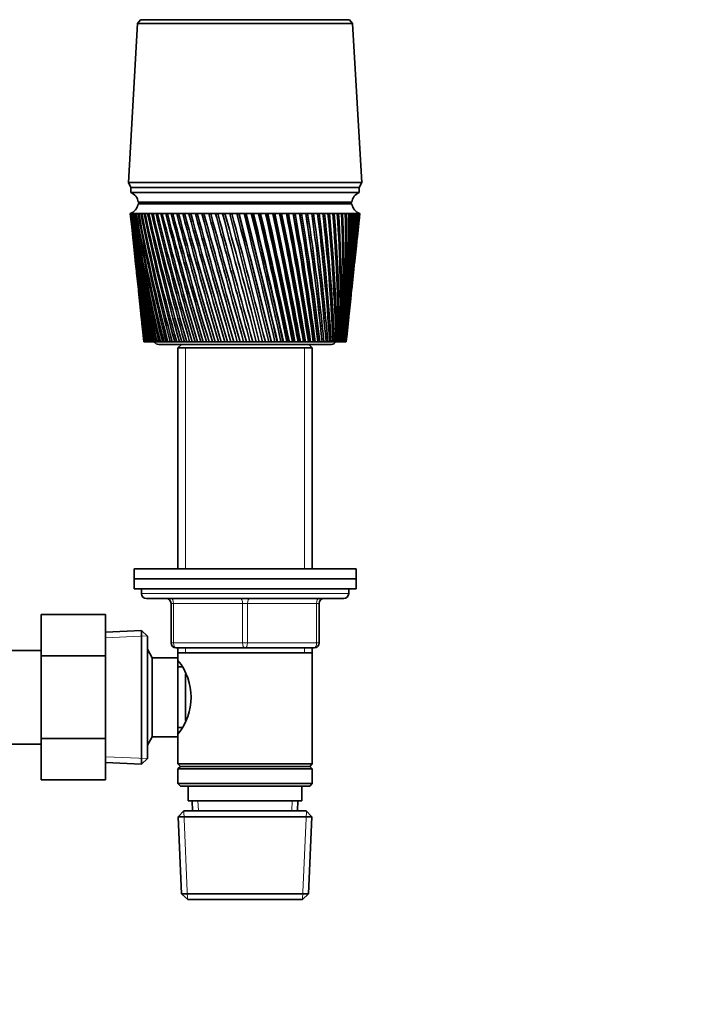
# Model space of a CAD drawing. Units: millimetres. Extents: x 0 to 2440, y 0 to 2740.
# Drawn here: x 1102 to 1241, y 1836 to 2036 of the extents above; entities that cross this region are included whole.
import ezdxf
from ezdxf import colors
from ezdxf.entities.mleader import LeaderData, LeaderLine
from ezdxf.math import Vec2, Vec3

# ---------------------------------------------------------------- set-up
doc = ezdxf.new("R2010")
doc.units = ezdxf.units.MM
doc.layers.add('DV1_Défaut', color=7, linetype='Continuous')
doc.layers.add('Défaut', color=7, linetype='Continuous')

# ---------------------------------------------------------------- blocks, each defined once
blk = doc.blocks.new('_DOT')
at = {"color": 0}
blk.add_line((0, 0), (-1, 0), dxfattribs=at)
at = {"color": 0, "const_width": 0.333}
blk.add_lwpolyline([(-0.1665, 0, 1), (0.1665, 0, 1)], format="xyb", close=True, dxfattribs=at)
blk = doc.blocks.new('SE')
at = {"layer": 'DV1_Défaut', "color": 7, "linetype": 'Continuous', "lineweight": 35}
for p, q in [((1126.06, 2035.64), (1125.46, 2034.84)), ((1126.06, 2035.64), (1168.46, 2035.64)), ((1169.06, 2034.84), (1168.46, 2035.64)), ((1125.46, 2034.84), (1123.61, 2002.64)), ((1125.46, 2034.84), (1169.06, 2034.84)), ((1170.91, 2002.64), (1169.06, 2034.84)), ((1123.61, 2002.64), (1170.91, 2002.64)), ((1123.61, 2002.64), (1124.11, 2001.64)), ((1124.11, 2001.64), (1170.41, 2001.64)), ((1124.11, 2001.64), (1170.41, 2001.64)), ((1124.11, 2001.64), (1124.11, 2000.64)), ((1170.41, 2001.64), (1170.91, 2002.64)), ((1170.41, 2000.64), (1170.41, 2001.64)), ((1124.11, 2000.64), (1170.41, 2000.64)), ((1125.61, 1998.64), (1168.91, 1998.64)), ((1125.61, 1998.34), (1168.91, 1998.34)), ((1138.26, 1998.64), (1138.26, 1998.34)), ((1156.26, 1998.34), (1156.26, 1998.64)), ((1124.07, 1996.34), (1124.01, 1996.34)), ((1124.01, 1996.34), (1124.01, 1996.33)), ((1124.22, 1996.34), (1124.07, 1996.34)), ((1124.09, 1995.56), (1124.51, 1991.62)), ((1124.23, 1996.33), (1124.17, 1996.33)), ((1124.47, 1996.34), (1124.22, 1996.34)), ((1124.47, 1996.32), (1124.39, 1996.33)), ((1124.8, 1996.34), (1124.47, 1996.34)), ((1124.8, 1996.32), (1124.69, 1996.33)), ((1125.22, 1996.34), (1124.8, 1996.34)), ((1125.23, 1996.32), (1125.09, 1996.33)), ((1125.73, 1996.34), (1125.22, 1996.34)), ((1125.74, 1996.32), (1125.57, 1996.33)), ((1126.33, 1996.34), (1125.73, 1996.34)), ((1126.33, 1996.32), (1126.14, 1996.33)), ((1127, 1996.34), (1126.33, 1996.34)), ((1127.01, 1996.32), (1126.79, 1996.33)), ((1127.76, 1996.34), (1127, 1996.34)), ((1127.77, 1996.32), (1127.53, 1996.33)), ((1128.59, 1996.34), (1127.76, 1996.34)), ((1128.6, 1996.31), (1128.34, 1996.33)), ((1129.5, 1996.34), (1128.59, 1996.34)), ((1129.51, 1996.31), (1129.22, 1996.33)), ((1130.48, 1996.34), (1129.5, 1996.34)), ((1130.49, 1996.31), (1130.18, 1996.33)), ((1131.52, 1996.34), (1130.48, 1996.34)), ((1131.53, 1996.31), (1131.2, 1996.33)), ((1132.63, 1996.34), (1131.52, 1996.34)), ((1132.64, 1996.31), (1132.29, 1996.33)), ((1133.79, 1996.34), (1132.63, 1996.34)), ((1133.8, 1996.31), (1133.44, 1996.33)), ((1135.01, 1996.34), (1133.79, 1996.34)), ((1135.02, 1996.31), (1134.64, 1996.33)), ((1136.27, 1996.34), (1135.01, 1996.34)), ((1136.28, 1996.31), (1135.89, 1996.33)), ((1137.58, 1996.34), (1136.27, 1996.34)), ((1137.59, 1996.3), (1137.19, 1996.33)), ((1138.93, 1996.34), (1137.58, 1996.34)), ((1138.94, 1996.3), (1138.52, 1996.33)), ((1140.31, 1996.34), (1138.93, 1996.34)), ((1140.32, 1996.3), (1139.89, 1996.33)), ((1141.72, 1996.34), (1140.31, 1996.34)), ((1141.76, 1996.3), (1141.29, 1996.33)), ((1143.14, 1996.34), (1141.72, 1996.34)), ((1143.15, 1996.3), (1142.71, 1996.33)), ((1144.59, 1996.34), (1143.14, 1996.34)), ((1144.57, 1996.3), (1144.15, 1996.33)), ((1146.04, 1996.34), (1144.59, 1996.34)), ((1145.99, 1996.3), (1145.61, 1996.33)), ((1146.05, 1996.3), (1145.99, 1996.3)), ((1147.5, 1996.34), (1146.04, 1996.34)), ((1147.42, 1996.3), (1147.07, 1996.33)), ((1147.51, 1996.3), (1147.42, 1996.3)), ((1148.96, 1996.34), (1147.5, 1996.34)), ((1148.85, 1996.3), (1148.53, 1996.33)), ((1148.97, 1996.3), (1148.85, 1996.3)), ((1150.42, 1996.34), (1148.96, 1996.34)), ((1150.27, 1996.3), (1149.98, 1996.33)), ((1150.42, 1996.31), (1150.27, 1996.3)), ((1151.86, 1996.34), (1150.42, 1996.34)), ((1151.68, 1996.3), (1151.43, 1996.33)), ((1151.86, 1996.31), (1151.68, 1996.3)), ((1153.28, 1996.34), (1151.86, 1996.34)), ((1153.07, 1996.3), (1152.85, 1996.33)), ((1153.28, 1996.31), (1153.07, 1996.3)), ((1154.68, 1996.34), (1153.28, 1996.34)), ((1154.44, 1996.3), (1154.26, 1996.33)), ((1154.68, 1996.31), (1154.44, 1996.3)), ((1156.05, 1996.34), (1154.68, 1996.34)), ((1155.78, 1996.3), (1155.64, 1996.33)), ((1156.05, 1996.31), (1155.78, 1996.3)), ((1157.38, 1996.34), (1156.05, 1996.34)), ((1157.09, 1996.3), (1156.98, 1996.33)), ((1157.38, 1996.31), (1157.09, 1996.3)), ((1158.67, 1996.34), (1157.38, 1996.34)), ((1158.36, 1996.3), (1158.29, 1996.33)), ((1158.68, 1996.31), (1158.36, 1996.3)), ((1159.92, 1996.34), (1158.67, 1996.34)), ((1159.59, 1996.3), (1159.55, 1996.33)), ((1159.93, 1996.31), (1159.59, 1996.3)), ((1161.12, 1996.34), (1159.92, 1996.34)), ((1161.13, 1996.32), (1160.76, 1996.3)), ((1162.27, 1996.34), (1161.12, 1996.34)), ((1162.27, 1996.32), (1161.93, 1996.3)), ((1163.35, 1996.34), (1162.27, 1996.34)), ((1163.35, 1996.32), (1163.04, 1996.3)), ((1164.37, 1996.34), (1163.35, 1996.34)), ((1164.38, 1996.32), (1164.08, 1996.3)), ((1165.33, 1996.34), (1164.37, 1996.34)), ((1165.33, 1996.32), (1165.05, 1996.31)), ((1166.21, 1996.34), (1165.33, 1996.34)), ((1166.21, 1996.32), (1165.96, 1996.31)), ((1167.02, 1996.34), (1166.21, 1996.34)), ((1167.02, 1996.32), (1166.79, 1996.31)), ((1167.75, 1996.34), (1167.02, 1996.34)), ((1167.75, 1996.33), (1167.54, 1996.31)), ((1168.4, 1996.34), (1167.75, 1996.34)), ((1168.4, 1996.33), (1168.21, 1996.32)), ((1168.96, 1996.34), (1168.4, 1996.34)), ((1168.96, 1996.33), (1168.8, 1996.32)), ((1169.45, 1996.34), (1168.96, 1996.34)), ((1169.44, 1996.33), (1169.31, 1996.32)), ((1169.84, 1996.34), (1169.45, 1996.34)), ((1169.81, 1996.33), (1169.73, 1996.32)), ((1170.14, 1996.34), (1169.84, 1996.34)), ((1170.01, 1991.62), (1170.43, 1995.56)), ((1170.06, 1996.33), (1170.14, 1996.34)), ((1170.14, 1996.34), (1170.08, 1996.33)), ((1170.35, 1996.34), (1170.14, 1996.34)), ((1170.48, 1996.34), (1170.35, 1996.34)), ((1170.51, 1996.34), (1170.48, 1996.34)), ((1170.51, 1996.33), (1170.51, 1996.34)), ((1124.7, 1989.82), (1125.08, 1986.18)), ((1169.43, 1986.18), (1169.82, 1989.82)), ((1125.28, 1984.32), (1125.63, 1980.98)), ((1168.88, 1980.98), (1169.24, 1984.32)), ((1125.84, 1979.06), (1126.16, 1976.03)), ((1168.36, 1976.03), (1168.68, 1979.06)), ((1126.37, 1974.04), (1126.65, 1971.34)), ((1167.86, 1971.34), (1168.15, 1974.04)), ((1126.77, 1970.34), (1126.76, 1970.34)), ((1126.78, 1970.34), (1126.77, 1970.34)), ((1126.82, 1970.34), (1126.78, 1970.34)), ((1126.86, 1970.34), (1126.82, 1970.34)), ((1126.88, 1970.34), (1126.86, 1970.34)), ((1126.96, 1970.34), (1126.88, 1970.34)), ((1127.02, 1970.34), (1126.96, 1970.34)), ((1127.07, 1970.34), (1127.02, 1970.34)), ((1127.18, 1970.34), (1127.07, 1970.34)), ((1127.27, 1970.34), (1127.18, 1970.34)), ((1127.33, 1970.34), (1127.27, 1970.34)), ((1127.48, 1970.34), (1127.33, 1970.34)), ((1127.6, 1970.34), (1127.48, 1970.34)), ((1127.67, 1970.34), (1127.6, 1970.34)), ((1127.85, 1970.34), (1127.67, 1970.34)), ((1128, 1970.34), (1127.85, 1970.34)), ((1128.09, 1970.34), (1128, 1970.34)), ((1128.3, 1970.34), (1128.09, 1970.34)), ((1128.48, 1970.34), (1128.3, 1970.34)), ((1128.58, 1970.34), (1128.48, 1970.34)), ((1128.83, 1970.34), (1128.58, 1970.34)), ((1129.03, 1970.34), (1128.83, 1970.34)), ((1129.15, 1970.34), (1129.03, 1970.34)), ((1129.43, 1970.34), (1129.15, 1970.34)), ((1129.66, 1970.34), (1129.43, 1970.34)), ((1129.79, 1970.34), (1129.66, 1970.34)), ((1129.76, 1969.84), (1164.76, 1969.84)), ((1130.1, 1970.34), (1129.79, 1970.34)), ((1130.35, 1970.34), (1130.1, 1970.34)), ((1130.5, 1970.34), (1130.35, 1970.34)), ((1130.84, 1970.34), (1130.5, 1970.34)), ((1131.11, 1970.34), (1130.84, 1970.34)), ((1131.28, 1970.34), (1131.11, 1970.34)), ((1131.65, 1970.34), (1131.28, 1970.34)), ((1131.94, 1970.34), (1131.65, 1970.34)), ((1132.11, 1970.34), (1131.94, 1970.34)), ((1132.51, 1970.34), (1132.11, 1970.34)), ((1132.82, 1970.34), (1132.51, 1970.34)), ((1133.01, 1970.34), (1132.82, 1970.34)), ((1133.43, 1970.34), (1133.01, 1970.34)), ((1133.77, 1970.34), (1133.43, 1970.34)), ((1134.36, 1969.84), (1133.66, 1969.14)), ((1133.96, 1970.34), (1133.77, 1970.34)), ((1134.41, 1970.34), (1133.96, 1970.34)), ((1134.76, 1970.34), (1134.41, 1970.34)), ((1134.97, 1970.34), (1134.76, 1970.34)), ((1135.44, 1970.34), (1134.97, 1970.34)), ((1135.81, 1970.34), (1135.44, 1970.34)), ((1136.02, 1970.34), (1135.81, 1970.34)), ((1136.52, 1970.34), (1136.02, 1970.34)), ((1136.9, 1970.34), (1136.52, 1970.34)), ((1137.12, 1970.34), (1136.9, 1970.34)), ((1137.63, 1970.34), (1137.12, 1970.34)), ((1138.03, 1970.34), (1137.63, 1970.34)), ((1138.26, 1970.34), (1138.03, 1970.34)), ((1138.79, 1970.34), (1138.26, 1970.34)), ((1139.19, 1970.34), (1138.79, 1970.34)), ((1139.44, 1970.34), (1139.19, 1970.34)), ((1139.98, 1970.34), (1139.44, 1970.34)), ((1140.39, 1970.34), (1139.98, 1970.34)), ((1140.64, 1970.34), (1140.39, 1970.34)), ((1141.2, 1970.34), (1140.64, 1970.34)), ((1141.62, 1970.34), (1141.2, 1970.34)), ((1141.87, 1970.34), (1141.62, 1970.34)), ((1142.44, 1970.34), (1141.87, 1970.34)), ((1142.87, 1970.34), (1142.44, 1970.34)), ((1143.13, 1970.34), (1142.87, 1970.34)), ((1143.7, 1970.34), (1143.13, 1970.34)), ((1144.14, 1970.34), (1143.7, 1970.34)), ((1144.39, 1970.34), (1144.14, 1970.34)), ((1144.97, 1970.34), (1144.39, 1970.34)), ((1145.41, 1970.34), (1144.97, 1970.34)), ((1145.67, 1970.34), (1145.41, 1970.34)), ((1146.26, 1970.34), (1145.67, 1970.34)), ((1146.7, 1970.34), (1146.26, 1970.34)), ((1146.96, 1970.34), (1146.7, 1970.34)), ((1147.54, 1970.34), (1146.96, 1970.34)), ((1147.99, 1970.34), (1147.54, 1970.34)), ((1148.25, 1970.34), (1147.99, 1970.34)), ((1148.83, 1970.34), (1148.25, 1970.34)), ((1149.27, 1970.34), (1148.83, 1970.34)), ((1149.53, 1970.34), (1149.27, 1970.34)), ((1150.11, 1970.34), (1149.53, 1970.34)), ((1150.55, 1970.34), (1150.11, 1970.34)), ((1150.81, 1970.34), (1150.55, 1970.34)), ((1151.35, 1970.34), (1150.81, 1970.34)), ((1151.38, 1970.34), (1151.35, 1970.34)), ((1151.81, 1970.34), (1151.38, 1970.34)), ((1152.07, 1970.34), (1151.81, 1970.34)), ((1152.57, 1970.34), (1152.07, 1970.34)), ((1152.63, 1970.34), (1152.57, 1970.34)), ((1153.06, 1970.34), (1152.63, 1970.34)), ((1153.31, 1970.34), (1153.06, 1970.34)), ((1153.77, 1970.34), (1153.31, 1970.34)), ((1153.86, 1970.34), (1153.77, 1970.34)), ((1154.28, 1970.34), (1153.86, 1970.34)), ((1154.53, 1970.34), (1154.28, 1970.34)), ((1154.94, 1970.34), (1154.53, 1970.34)), ((1155.07, 1970.34), (1154.94, 1970.34)), ((1155.48, 1970.34), (1155.07, 1970.34)), ((1155.72, 1970.34), (1155.48, 1970.34)), ((1156.09, 1970.34), (1155.72, 1970.34)), ((1156.24, 1970.34), (1156.09, 1970.34)), ((1156.64, 1970.34), (1156.24, 1970.34)), ((1156.87, 1970.34), (1156.64, 1970.34)), ((1157.2, 1970.34), (1156.87, 1970.34)), ((1157.38, 1970.34), (1157.2, 1970.34)), ((1157.77, 1970.34), (1157.38, 1970.34)), ((1157.99, 1970.34), (1157.77, 1970.34)), ((1158.27, 1970.34), (1157.99, 1970.34)), ((1158.48, 1970.34), (1158.27, 1970.34)), ((1158.85, 1970.34), (1158.48, 1970.34)), ((1159.07, 1970.34), (1158.85, 1970.34)), ((1159.29, 1970.34), (1159.07, 1970.34)), ((1159.54, 1970.34), (1159.29, 1970.34)), ((1159.89, 1970.34), (1159.54, 1970.34)), ((1160.1, 1970.34), (1159.89, 1970.34)), ((1160.27, 1970.34), (1160.1, 1970.34)), ((1160.86, 1969.14), (1160.16, 1969.84)), ((1160.54, 1970.34), (1160.27, 1970.34)), ((1160.88, 1970.34), (1160.54, 1970.34)), ((1161.07, 1970.34), (1160.88, 1970.34)), ((1161.2, 1970.34), (1161.07, 1970.34)), ((1161.5, 1970.34), (1161.2, 1970.34)), ((1161.81, 1970.34), (1161.5, 1970.34)), ((1162, 1970.34), (1161.81, 1970.34)), ((1162.07, 1970.34), (1162, 1970.34)), ((1162.4, 1970.34), (1162.07, 1970.34)), ((1162.69, 1970.34), (1162.4, 1970.34)), ((1162.86, 1970.34), (1162.69, 1970.34)), ((1162.89, 1970.34), (1162.86, 1970.34)), ((1163.23, 1970.34), (1162.89, 1970.34)), ((1163.51, 1970.34), (1163.23, 1970.34)), ((1163.67, 1970.34), (1163.51, 1970.34)), ((1164.01, 1970.34), (1163.67, 1970.34)), ((1164.26, 1970.34), (1164.01, 1970.34)), ((1164.41, 1970.34), (1164.26, 1970.34)), ((1164.72, 1970.34), (1164.41, 1970.34)), ((1164.95, 1970.34), (1164.72, 1970.34)), ((1165.08, 1970.34), (1164.95, 1970.34)), ((1165.36, 1970.34), (1165.08, 1970.34)), ((1165.56, 1970.34), (1165.36, 1970.34)), ((1165.68, 1970.34), (1165.56, 1970.34)), ((1165.93, 1970.34), (1165.68, 1970.34)), ((1166.11, 1970.34), (1165.93, 1970.34)), ((1166.21, 1970.34), (1166.11, 1970.34)), ((1166.42, 1970.34), (1166.21, 1970.34)), ((1166.57, 1970.34), (1166.42, 1970.34)), ((1166.66, 1970.34), (1166.57, 1970.34)), ((1166.84, 1970.34), (1166.66, 1970.34)), ((1166.97, 1970.34), (1166.84, 1970.34)), ((1167.04, 1970.34), (1166.97, 1970.34)), ((1167.18, 1970.34), (1167.04, 1970.34)), ((1167.28, 1970.34), (1167.18, 1970.34)), ((1167.34, 1970.34), (1167.28, 1970.34)), ((1167.45, 1970.34), (1167.34, 1970.34)), ((1167.52, 1970.34), (1167.45, 1970.34)), ((1167.56, 1970.34), (1167.52, 1970.34)), ((1167.63, 1970.34), (1167.56, 1970.34)), ((1167.68, 1970.34), (1167.63, 1970.34)), ((1167.7, 1970.34), (1167.68, 1970.34)), ((1167.73, 1970.34), (1167.7, 1970.34)), ((1167.75, 1970.34), (1167.73, 1970.34)), ((1167.76, 1970.34), (1167.75, 1970.34)), ((1133.66, 1969.14), (1160.86, 1969.14)), ((1133.66, 1969.14), (1133.66, 1924.34)), ((1160.86, 1924.34), (1160.86, 1969.14)), ((1124.76, 1924.34), (1169.76, 1924.34)), ((1124.76, 1924.34), (1124.76, 1922.34)), ((1169.76, 1922.34), (1169.76, 1924.34)), ((1124.76, 1922.34), (1169.76, 1922.34)), ((1124.76, 1922.34), (1169.76, 1922.34)), ((1124.76, 1922.34), (1124.76, 1920.34)), ((1169.76, 1920.34), (1169.76, 1922.34)), ((1124.76, 1920.34), (1169.76, 1920.34)), ((1126.26, 1920.34), (1126.26, 1919.34)), ((1168.26, 1919.34), (1168.26, 1920.34)), ((1127.26, 1918.34), (1167.26, 1918.34)), ((1132.26, 1909.34), (1132.26, 1917.34)), ((1162.26, 1917.34), (1162.26, 1909.34)), ((1105.96, 1915.08), (1105.96, 1906.71)), ((1118.96, 1915.08), (1105.96, 1915.08)), ((1118.96, 1915.08), (1118.96, 1906.71)), ((1126.26, 1911.88), (1118.96, 1911.56)), ((1126.26, 1911.88), (1126.26, 1884.79)), ((1127.46, 1910.74), (1126.26, 1911.88)), ((1127.46, 1885.94), (1127.46, 1910.74)), ((1105.96, 1907.84), (1087.96, 1907.84)), ((1128.46, 1906.34), (1127.46, 1908.07)), ((1147.26, 1908.34), (1133.26, 1908.34)), ((1133.66, 1908.34), (1133.66, 1907.34)), ((1161.26, 1908.34), (1147.26, 1908.34)), ((1160.86, 1907.34), (1160.86, 1908.34)), ((1105.96, 1906.71), (1105.96, 1889.96)), ((1118.96, 1906.71), (1105.96, 1906.71)), ((1118.96, 1906.71), (1118.96, 1889.96)), ((1128.46, 1890.34), (1128.46, 1906.34)), ((1133.66, 1906.34), (1128.46, 1906.34)), ((1133.66, 1907.34), (1133.66, 1906.34)), ((1133.66, 1907.34), (1160.86, 1907.34)), ((1133.66, 1890.34), (1133.66, 1906.34)), ((1160.86, 1884.84), (1160.86, 1907.34)), ((1134.42, 1904.49), (1133.66, 1904.49)), ((1135.16, 1893.6), (1135.16, 1903)), ((1133.66, 1892.19), (1134.42, 1892.19)), ((1105.96, 1889.96), (1105.96, 1881.61)), ((1118.96, 1889.96), (1105.96, 1889.96)), ((1118.96, 1889.96), (1118.96, 1881.61)), ((1127.46, 1888.6), (1128.46, 1890.34)), ((1128.46, 1890.34), (1133.66, 1890.34)), ((1133.66, 1890.34), (1133.66, 1884.84)), ((1087.96, 1888.84), (1105.96, 1888.84)), ((1126.26, 1884.79), (1127.46, 1885.94)), ((1118.96, 1885.11), (1126.26, 1884.79)), ((1160.86, 1884.84), (1133.66, 1884.84)), ((1133.66, 1884.84), (1134.16, 1884.34)), ((1134.16, 1884.34), (1133.66, 1883.84)), ((1133.66, 1883.84), (1160.86, 1883.84)), ((1133.66, 1883.84), (1133.66, 1880.84)), ((1134.16, 1884.34), (1160.36, 1884.34)), ((1160.36, 1884.34), (1160.86, 1884.84)), ((1160.86, 1883.84), (1160.36, 1884.34)), ((1160.86, 1880.84), (1160.86, 1883.84)), ((1118.96, 1881.61), (1105.96, 1881.61)), ((1160.86, 1880.84), (1133.66, 1880.84)), ((1133.66, 1880.84), (1134.16, 1880.34)), ((1134.16, 1880.34), (1160.36, 1880.34)), ((1135.76, 1880.34), (1135.76, 1877.34)), ((1158.76, 1877.34), (1158.76, 1880.34)), ((1160.36, 1880.34), (1160.86, 1880.84)), ((1135.76, 1877.34), (1158.76, 1877.34)), ((1136.54, 1877.34), (1136.63, 1875.34)), ((1157.89, 1875.34), (1157.98, 1877.34)), ((1134.86, 1875.34), (1133.71, 1874.14)), ((1133.71, 1874.14), (1160.81, 1874.14)), ((1133.71, 1874.14), (1134.39, 1858.53)), ((1134.86, 1875.34), (1159.66, 1875.34)), ((1160.81, 1874.14), (1159.66, 1875.34)), ((1160.12, 1858.53), (1160.81, 1874.14)), ((1134.39, 1858.53), (1160.12, 1858.53)), ((1134.39, 1858.53), (1135.64, 1857.34)), ((1158.87, 1857.34), (1160.12, 1858.53)), ((1135.64, 1857.34), (1158.87, 1857.34))]:
    blk.add_line(p, q, dxfattribs=at)
at = {"layer": 'DV1_Défaut', "color": 7, "linetype": 'Continuous', "lineweight": 18}
for p, q in [((1135.2, 1969.14), (1135.2, 1924.34)), ((1159.32, 1969.14), (1159.32, 1924.34)), ((1168.26, 1919.34), (1126.26, 1919.34)), ((1132.26, 1917.34), (1132.76, 1917.34)), ((1132.76, 1917.34), (1132.76, 1909.34)), ((1146.76, 1917.34), (1132.76, 1917.34)), ((1146.76, 1917.34), (1147.76, 1917.34)), ((1146.76, 1909.34), (1146.76, 1917.34)), ((1161.76, 1917.34), (1147.76, 1917.34)), ((1147.76, 1917.34), (1147.76, 1909.34)), ((1162.26, 1917.34), (1161.76, 1917.34)), ((1161.76, 1909.34), (1161.76, 1917.34)), ((1119.01, 1910.4), (1127.42, 1910.77)), ((1132.26, 1909.34), (1132.76, 1909.34)), ((1132.76, 1909.34), (1146.76, 1909.34)), ((1135.2, 1908.34), (1135.2, 1907.34)), ((1146.76, 1909.34), (1147.76, 1909.34)), ((1147.76, 1909.34), (1161.76, 1909.34)), ((1159.32, 1908.34), (1159.32, 1907.34)), ((1161.76, 1909.34), (1162.26, 1909.34)), ((1119.01, 1886.27), (1127.42, 1885.9)), ((1137.79, 1875.39), (1137.7, 1877.34)), ((1156.73, 1875.39), (1156.82, 1877.34)), ((1135.6, 1857.37), (1134.82, 1875.3)), ((1158.91, 1857.37), (1159.69, 1875.3))]:
    blk.add_line(p, q, dxfattribs=at)
at = {"layer": 'DV1_Défaut', "color": 7, "linetype": 'Continuous', "lineweight": 35}
for centre, radius, start, end in [((1128.51, 2035.74), 0.75, 180, 187.6623), ((1166.01, 2035.74), 0.75, 352.3377, 0), ((1123.19, 1998.39), 2.43, 5.9123, 67.8275), ((1171.33, 1998.39), 2.43, 112.1725, 174.0877), ((1123.13, 1998.68), 2.5, 290.5264, 352.154), ((1171.38, 1998.68), 2.5, 187.846, 249.4736), ((1443.6, 2030.28), 321.39, 186.0626, 190.7494), ((1468.08, 2031.55), 345.87, 185.8446, 190.1942), ((1475.9, 2037.8), 354.29, 186.7216, 190.977), ((1449.86, 2036.04), 328.2, 186.9489, 191.549), ((1485.6, 2044.36), 364.61, 187.5692, 191.7133), ((1457.76, 2042.05), 336.66, 187.8046, 192.2997), ((1497.37, 2051.3), 377.01, 188.3838, 192.4009), ((1467.45, 2048.37), 346.9, 188.6262, 192.9991), ((1511.43, 2058.71), 391.74, 189.1624, 193.0375), ((1479.08, 2055.05), 359.11, 189.4106, 193.6452), ((1528.1, 2066.68), 409.11, 189.902, 193.6212), ((1492.9, 2062.19), 373.53, 190.1549, 194.236), ((1547.78, 2075.34), 429.54, 190.6, 194.1503), ((1509.19, 2069.88), 390.45, 190.8565, 194.77), ((1570.99, 2084.85), 453.57, 191.2539, 194.6235), ((1528.36, 2078.22), 410.29, 191.5129, 195.2457), ((1598.45, 2095.39), 481.94, 191.8617, 195.0396), ((1550.9, 2087.38), 433.57, 192.1221, 195.6621), ((1631.08, 2107.24), 515.63, 192.4214, 195.3974), ((1577.52, 2097.55), 461, 192.6822, 196.0181), ((1670.2, 2120.74), 555.96, 192.9314, 195.6963), ((1609.12, 2108.96), 493.54, 193.1914, 196.313), ((1717.62, 2136.4), 604.84, 193.39009, 195.93558), ((1646.97, 2121.99), 532.5, 193.6484, 196.5463), ((1775.96, 2154.9), 664.97, 193.7963, 196.1147), ((1692.86, 2137.1), 579.73, 194.05196, 196.71732), ((1849.17, 2177.32), 740.42, 194.14892, 196.23334), ((1749.39, 2154.99), 637.91, 194.401, 196.82592), ((1943.38, 2205.29), 837.57, 194.44707, 196.29126), ((1820.44, 2176.71), 711.07, 194.69467, 196.87187), ((2068.77, 2241.53), 966.94, 194.69001, 196.28837), ((1912.14, 2203.91), 805.55, 194.93225, 196.85513), ((2243.42, 2290.88), 1147.24, 194.87716, 196.22472), ((2034.69, 2239.31), 931.91, 195.1132, 196.77576), ((2502.9, 2362.82), 1415.28, 195.00809, 196.10044), ((2206.37, 2287.82), 1109.08, 195.23709, 196.63398), ((2928.01, 2478.94), 1854.71, 195.0825, 195.91582), ((2463.57, 2359.17), 1374.73, 195.30358, 196.43014), ((3750.24, 2701.04), 2705.12, 195.10023, 195.67127), ((2890.17, 2475.83), 1815.7, 195.31242, 196.16483), ((6009.26, 3306.65), 5042.58, 195.06126, 195.36734), ((3730.82, 2703.23), 2685.23, 195.26317, 195.83902), ((6083.46, 3334.71), 5119.77, 195.15386, 195.45553), ((-5347.23, 279.96), 6713.07, 14.584302, 14.813666), ((500.25, 1810.14), 669.32, 13.84782, 16.15218), ((-1839.92, 1218.72), 3083.72, 14.1071, 14.60564), ((-3766.11, 699.86), 5078.95, 14.48615, 14.7893), ((-791.09, 1501.16), 1999, 13.57434, 14.34206), ((-1452.41, 1324.15), 2683.93, 13.93146, 14.50317), ((-1405.96, 1335.86), 2636.08, 13.92728, 14.51026), ((1151.44, 1699.04), 297.32, 90.7585, 90.8429), ((-287.21, 1638.1), 1478.33, 12.98748, 14.02359), ((-582.34, 1559.53), 1784.05, 13.31286, 14.17117), ((-564.59, 1563.8), 1765.88, 13.30997, 14.17845), ((8.44, 1719.44), 1173.23, 12.34817, 13.65101), ((-147.99, 1678.13), 1335.3, 12.64028, 13.7845), ((-138.09, 1680.38), 1325.27, 12.63798, 13.79264), ((202.47, 1773.65), 973.33, 11.65831, 13.2253), ((111.97, 1750.01), 1067.11, 11.91568, 13.34415), ((118.69, 1751.43), 1060.39, 11.91369, 13.35343), ((339.28, 1812.59), 832.67, 10.92006, 12.7476), ((284.65, 1798.5), 889.3, 11.14132, 12.85128), ((289.76, 1799.49), 884.28, 11.13949, 12.86184), ((440.64, 1842.09), 728.73, 10.13586, 12.21924), ((407.38, 1833.61), 763.24, 10.31973, 12.30728), ((411.55, 1834.35), 759.21, 10.318, 12.31916), ((518.48, 1865.34), 649.14, 9.30839, 11.64178), ((498.79, 1860.35), 669.6, 9.45375, 11.71371), ((502.35, 1860.93), 666.23, 9.45206, 11.72694), ((579.87, 1884.24), 586.58, 8.44066, 11.01697), ((569.25, 1881.52), 597.66, 8.54652, 11.07238), ((572.39, 1881.96), 594.76, 8.54483, 11.08696), ((629.29, 1899.98), 536.42, 7.5359, 10.3468), ((624.95, 1898.77), 541, 7.6015, 10.3853), ((627.79, 1899.13), 538.44, 7.5998, 10.4012), ((669.66, 1913.39), 495.62, 6.5978, 9.6335), ((669.84, 1913.19), 495.54, 6.6223, 9.6548), ((672.45, 1913.47), 493.24, 6.6206, 9.672), ((703.02, 1925.01), 462.07, 5.63, 8.8796), ((706.54, 1925.49), 458.54, 5.6131, 8.8835), ((708.97, 1925.7), 456.46, 5.6114, 8.9018), ((730.8, 1935.23), 434.29, 4.6366, 8.0878), ((739.13, 1936.33), 426.24, 4.5765, 8.0935), ((754.04, 1944.36), 411.19, 3.622, 7.261), ((764.22, 1945.7), 401.25, 3.5202, 7.25), ((773.5, 1952.62), 391.98, 2.5906, 6.4025), ((785.17, 1954.08), 380.54, 2.4475, 6.3746), ((789.76, 1960.18), 376.05, 1.547, 5.5158), ((802.65, 1961.69), 363.38, 1.3633, 5.471), ((803.27, 1967.19), 362.95, 0.4962, 4.6046), ((817.2, 1968.68), 349.23, 0.2724, 4.5429), ((814.36, 1973.76), 352.32, 359.4429, 3.6727), ((829.21, 1975.17), 337.67, 359.1801, 3.5942), ((823.29, 1979.99), 343.88, 358.392, 2.7242), ((838.98, 1981.27), 328.39, 358.0914, 2.6291), ((830.26, 1985.95), 337.44, 357.3484, 1.7633), ((846.75, 1987.08), 321.13, 357.0115, 1.652), ((835.43, 1991.72), 332.82, 356.3169, 0.7944), ((852.71, 1992.66), 315.71, 355.9454, 0.6673), ((838.89, 1997.36), 329.91, 355.3022, 359.8218), ((856.98, 1998.08), 311.99, 354.8979, 359.6794), ((859.67, 2003.4), 309.86, 353.8737, 358.6929), ((840.74, 2002.92), 328.63, 354.3088, 358.8501), ((841.02, 2008.48), 328.93, 353.9897, 357.8835), ((860.85, 2008.68), 309.24, 353.9402, 357.7124), ((839.75, 2014.06), 330.78, 353.9247, 356.9265), ((859.47, 2008.9), 310.59, 354.8761, 357.6798), ((860.56, 2013.96), 310.08, 353.8953, 356.7423), ((836.93, 2019.74), 334.19, 353.916, 355.9834), ((858.82, 2019.28), 312.38, 353.9157, 355.7869), ((832.51, 2025.55), 339.2, 353.9534, 355.0584), ((859.17, 2014.2), 311.43, 356.0696, 356.7098), ((855.61, 2024.71), 316.14, 353.8779, 354.8506), ((826.44, 2031.55), 345.87, 354.0265, 354.1554), ((1438.9, 2024.71), 316.14, 186.0081, 189.9039), ((1462.01, 2025.55), 339.2, 186.0466, 189.3679), ((1435.7, 2019.28), 312.38, 186.0843, 189.0152), ((1457.59, 2019.74), 334.19, 185.8819, 188.501), ((1433.96, 2013.96), 310.08, 186.1047, 188.0869), ((1454.76, 2014.06), 330.78, 185.7997, 187.5968), ((1433.67, 2008.68), 309.24, 186.0598, 187.1226), ((1453.49, 2008.48), 328.93, 185.7435, 186.6589), ((859.47, 2008.9), 310.59, 353.6493, 353.9253), ((1434.85, 2003.4), 309.86, 185.9396, 186.1263), ((1129.76, 1970.84), 1, 210, 270), ((1164.76, 1970.84), 1, 270, 330), ((1127.26, 1919.34), 1, 180, 270), ((1167.26, 1919.34), 1, 270, 0), ((1131.26, 1917.34), 1, 0, 90), ((1163.26, 1917.34), 1, 90, 180), ((1133.26, 1909.34), 1, 180, 270), ((1161.26, 1909.34), 1, 270, 0), ((1124.56, 1898.34), 11.76, 320.6571, 39.3429)]:
    blk.add_arc(centre, radius, start, end, dxfattribs=at)
for centre, major_axis, ratio, start_param, end_param in [((1147.07, 1994.54), (23.06, -1.79), 0.013868, 3.133472, 3.15246), ((1147.07, 1994.54), (-23.06, 1.77), 0.018686, -0.070595, -0.051607), ((1147.07, 1994.54), (-23.06, 1.74), 0.023432, -0.133093, -0.114105), ((1147.08, 1994.54), (-23.06, 1.7), 0.028088, -0.195618, -0.17663), ((1147.08, 1994.54), (-23.06, 1.65), 0.032637, -0.258175, -0.239187), ((1147.09, 1994.54), (-23.06, 1.6), 0.037061, -0.320769, -0.301781), ((1147.09, 1994.54), (-23.06, 1.55), 0.041343, -0.383403, -0.364416), ((1147.1, 1994.54), (-23.06, 1.48), 0.045466, -0.446082, -0.427094), ((1147.11, 1994.54), (-23.06, 1.42), 0.049412, -0.508806, -0.489818), ((1147.12, 1994.54), (-23.06, 1.34), 0.053167, -0.571578, -0.55259), ((1147.13, 1994.54), (-23.06, 1.26), 0.056716, -0.634399, -0.615411), ((1147.13, 1994.54), (-23.06, 1.18), 0.060043, -0.697269, -0.678282), ((1147.14, 1994.54), (-23.06, 1.09), 0.063135, -0.760189, -0.741201), ((1147.15, 1994.54), (-23.06, 0.99), 0.065979, -0.823155, -0.804167), ((1147.16, 1994.54), (-23.06, 0.9), 0.068564, -0.886167, -0.86718), ((1147.17, 1994.54), (-23.06, 0.8), 0.070878, -0.949222, -0.930234), ((1147.19, 1994.54), (-23.06, 0.69), 0.072911, -1.012316, -0.993328), ((1147.2, 1994.54), (-23.06, 0.58), 0.074656, -1.075445, -1.056458), ((1147.21, 1994.54), (-23.06, 0.47), 0.076103, -1.138605, -1.119617), ((1147.22, 1994.54), (-23.06, 0.36), 0.077247, -1.20179, -1.182802), ((1147.23, 1994.54), (-23.06, 0.25), 0.078083, -1.264994, -1.246006), ((1147.24, 1994.54), (-23.06, 0.13), 0.078608, -1.328212, -1.309224), ((1147.26, 1994.54), (-23.06, 0.02), 0.078818, -1.391437, -1.372449), ((1147.27, 1994.54), (-23.06, -0.1), 0.078713, -1.454663, -1.435675), ((1147.28, 1994.54), (-23.06, -0.21), 0.078294, -1.517884, -1.498896), ((1147.3, 1994.54), (23.06, 0.44), 0.076521, 1.497307, 1.516295), ((1147.32, 1994.54), (23.06, 0.55), 0.075175, 1.434139, 1.453127), ((1147.33, 1994.54), (23.06, 0.65), 0.073529, 1.370999, 1.389987), ((1147.34, 1994.54), (23.06, 0.76), 0.071592, 1.307893, 1.32688), ((1147.35, 1994.54), (23.06, 0.86), 0.069371, 1.244824, 1.263812), ((1147.36, 1994.54), (23.06, 0.96), 0.066876, 1.181797, 1.200785), ((1147.37, 1994.54), (23.06, 1.06), 0.064118, 1.118815, 1.137803), ((1147.38, 1994.54), (23.06, 1.15), 0.061107, 1.05588, 1.074868), ((1147.39, 1994.54), (23.06, 1.23), 0.057858, 0.992993, 1.011981), ((1147.4, 1994.54), (23.06, 1.32), 0.054382, 0.930155, 0.949143), ((1147.41, 1994.54), (23.06, 1.39), 0.050695, 0.867367, 0.886355), ((1147.41, 1994.54), (23.06, 1.46), 0.04681, 0.804627, 0.823615), ((1147.42, 1994.54), (23.06, 1.53), 0.042745, 0.741933, 0.760921), ((1147.43, 1994.54), (23.06, 1.59), 0.038515, 0.679285, 0.698272), ((1147.43, 1994.54), (23.06, 1.64), 0.034137, 0.616677, 0.635665), ((1147.44, 1994.54), (23.06, 1.68), 0.029628, 0.554108, 0.573096), ((1147.44, 1994.54), (23.06, 1.72), 0.025005, 0.491573, 0.510561), ((1147.44, 1994.54), (23.06, 1.76), 0.020287, 0.429067, 0.448055), ((1147.45, 1994.54), (23.06, 1.78), 0.015492, 0.366585, 0.385573), ((1147.45, 1994.54), (23.06, 1.8), 0.010637, 0.304121, 0.323109), ((1149.01, 1994.74), (-20.44, -1.6), 0.01067, 3.126699, 3.148338), ((1147.45, 1994.54), (23.06, 1.81), 0.005743, 0.241671, 0.260659), ((1149.43, 1994.74), (20.44, 1.61), 0.00576, -0.077535, -0.055897), ((1147.45, 1994.54), (23.06, 1.82), 0.004094, -0.135773, -0.116785), ((1147.45, 1994.54), (23.06, 1.81), 0.008998, -0.073326, -0.054338)]:
    blk.add_ellipse(centre, major_axis=major_axis, ratio=ratio, start_param=start_param, end_param=end_param, dxfattribs=at)
at = {"layer": 'DV1_Défaut', "color": 7, "linetype": 'Continuous', "lineweight": 18}
for centre, major_axis, start_param, end_param in [((1132.26, 1917.34), (0, 1), 4.712389, 6.283185), ((1146.26, 1917.34), (0, 1), 4.712389, 6.283185), ((1148.26, 1917.34), (0, 1), 0, 1.570796), ((1162.26, 1917.34), (0, 1), 0, 1.570796), ((1133.26, 1909.34), (0, -1), 4.712389, 6.283185), ((1147.26, 1909.34), (0, -1), 4.712389, 6.283185), ((1147.26, 1909.34), (0, -1), 0, 1.570796), ((1161.26, 1909.34), (0, -1), 0, 1.570796)]:
    blk.add_ellipse(centre, major_axis=major_axis, ratio=0.5, start_param=start_param, end_param=end_param, dxfattribs=at)
at = {"layer": 'DV1_Défaut', "color": 7, "linetype": 'Continuous', "lineweight": 35}
blk.add_open_spline([(1148.25, 1970.34), (1147.09, 1974.65), (1145.93, 1978.98), (1143.61, 1987.65), (1142.45, 1991.99), (1141.29, 1996.33)], degree=3, knots=[0, 0, 0, 0, 0.5, 0.5, 1, 1, 1, 1], dxfattribs=at)

msp = doc.modelspace()

# ---------------------------------------------------------------- block references
at = {"layer": 'Défaut'}
msp.add_blockref('SE', (0, 0), dxfattribs=at)

# ---------------------------------------------------------------- leaders
at = {"layer": 'Défaut', "color": 7, "linetype": 'Continuous', "lineweight": 18}
ml = msp.add_multileader_mtext('Standard', dxfattribs=at)
ml.set_content('{\\pxsm0.9;\\fSolid Edge ISO|b1||i0||c0|p34;\\W1.;07/04/2021\\P}', color=256)
ml.set_leader_properties()
ml.set_arrow_properties(name='DOT')
ml.build(insert=Vec2(0, 0))
ml.multileader.update_dxf_attribs({"leader_type": 0, "dogleg_length": 0, "arrow_head_size": 12})
ctx = ml.context
ctx.base_point, ctx.char_height, ctx.arrow_head_size, ctx.landing_gap_size = Vec3(2352.67, 2733.27), 12, 12, 4.2
notes = []
notes.append((ctx, [(0, (0, 0, 0), (0, 0), (1, 0), 1, [])]))
ctx.mtext.insert = Vec3(2354.67, 2739.39)
for ctx, leaders in notes:
    for number, flags, end, landing, length, lines in leaders:
        leader = LeaderData()
        leader.index, (leader.has_last_leader_line, leader.has_dogleg_vector, leader.attachment_direction) = number, flags
        leader.last_leader_point, leader.dogleg_vector, leader.dogleg_length = Vec3(end), Vec3(landing), length
        for number, points, colour, breaks in lines:
            line = LeaderLine()
            line.index, line.vertices, line.color, line.breaks = number, Vec3.list(points), colors.encode_raw_color(colour), breaks
            leader.lines.append(line)
        ctx.leaders.append(leader)

doc.saveas('drawing.dxf')
